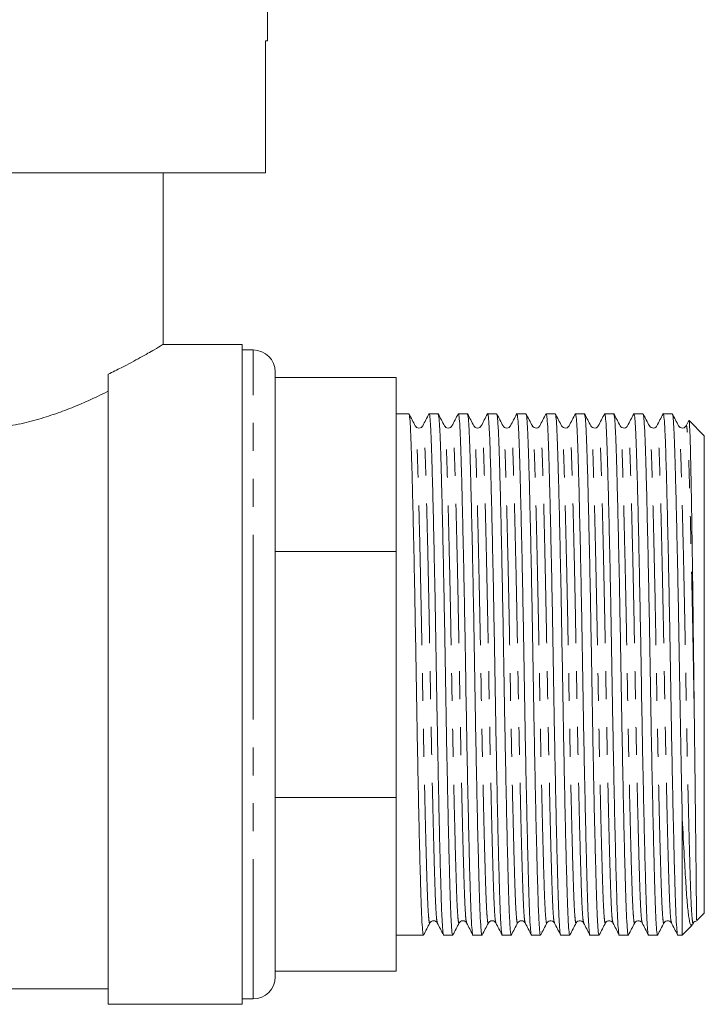
# Model space of a CAD drawing. Units: millimetres. Extents: x 156 to 251, y 76 to 268.
# Drawn here: x 213 to 245, y 176 to 221 of the extents above; entities that cross this region are included whole.
import ezdxf

# ---------------------------------------------------------------- set-up
doc = ezdxf.new("R2010")
doc.units = ezdxf.units.MM
doc.linetypes.add('PHANTOM', pattern=[12.7, 6.35, -1.27, 1.27, -1.27, 1.27, -1.27])

msp = doc.modelspace()

# ---------------------------------------------------------------- linework, layer by layer
at = {"color": 7, "linetype": 'Continuous', "lineweight": 15}
for p, q in [((224.659, 219.637), (224.659, 228.637)), ((224.566, 213.637), (224.566, 219.637)), ((224.566, 219.637), (224.659, 219.637)), ((212.509, 213.637), (224.566, 213.637)), ((219.909, 205.824), (219.909, 213.637)), ((223.509, 205.837), (219.887, 205.837)), ((223.509, 175.837), (223.509, 205.837)), ((224.009, 205.587), (223.509, 205.587)), ((225.009, 204.337), (225.009, 204.587)), ((217.409, 175.837), (217.409, 204.484)), ((225.009, 204.337), (225.009, 202.228)), ((230.509, 204.337), (225.009, 204.337)), ((230.509, 204.337), (230.509, 196.429)), ((231.082, 202.687), (230.509, 202.687)), ((232.412, 202.687), (232.002, 202.687)), ((233.742, 202.687), (233.332, 202.687)), ((235.072, 202.687), (234.662, 202.687)), ((236.402, 202.687), (235.992, 202.687)), ((237.732, 202.687), (237.322, 202.687)), ((239.062, 202.687), (238.652, 202.687)), ((240.392, 202.687), (239.982, 202.687)), ((241.722, 202.687), (241.312, 202.687)), ((243.052, 202.687), (242.642, 202.687)), ((243.796, 202.357), (243.681, 202.137)), ((244.509, 201.687), (243.815, 202.381)), ((225.009, 198.537), (225.009, 202.228)), ((231.374, 202.107), (231.372, 202.114)), ((232.704, 202.107), (232.702, 202.114)), ((233.042, 202.114), (233.04, 202.108)), ((234.034, 202.107), (234.032, 202.114)), ((235.364, 202.107), (235.362, 202.114)), ((236.694, 202.107), (236.692, 202.113)), ((237.032, 202.114), (237.03, 202.107)), ((238.024, 202.107), (238.022, 202.113)), ((239.354, 202.107), (239.352, 202.113)), ((240.684, 202.107), (240.682, 202.113)), ((241.022, 202.114), (241.02, 202.107)), ((242.014, 202.107), (242.012, 202.113)), ((243.344, 202.107), (243.342, 202.114)), ((244.509, 190.837), (244.509, 201.687)), ((225.009, 198.537), (225.009, 196.429)), ((225.009, 196.429), (225.009, 193.447)), ((230.509, 196.429), (225.009, 196.429)), ((230.509, 196.429), (230.509, 185.245)), ((225.009, 188.227), (225.009, 193.447)), ((244.509, 179.987), (244.509, 190.837)), ((225.009, 188.227), (225.009, 185.245)), ((225.009, 185.245), (225.009, 183.137)), ((230.509, 185.245), (225.009, 185.245)), ((230.509, 185.245), (230.509, 177.337)), ((243.509, 178.987), (243.509, 184.277)), ((225.009, 179.445), (225.009, 183.137)), ((244.177, 179.654), (244.509, 179.987)), ((235.037, 179.56), (235.035, 179.566)), ((239.027, 179.559), (239.025, 179.567)), ((243.017, 179.559), (243.015, 179.566)), ((243.972, 179.471), (244.012, 179.547)), ((244.012, 179.567), (244.007, 179.553)), ((225.009, 179.445), (225.009, 177.337)), ((243.509, 178.987), (243.962, 179.439)), ((230.509, 178.987), (231.747, 178.987)), ((232.667, 178.987), (233.077, 178.987)), ((233.997, 178.987), (234.407, 178.987)), ((235.327, 178.987), (235.737, 178.987)), ((236.657, 178.987), (237.067, 178.987)), ((237.987, 178.987), (238.397, 178.987)), ((239.317, 178.987), (239.727, 178.987)), ((240.647, 178.987), (241.057, 178.987)), ((241.977, 178.987), (242.387, 178.987)), ((243.307, 178.987), (243.509, 178.987)), ((225.009, 177.087), (225.009, 177.337)), ((230.509, 177.337), (225.009, 177.337)), ((203.709, 176.537), (217.409, 176.537)), ((223.509, 176.087), (224.009, 176.087)), ((217.409, 175.837), (223.509, 175.837))]:
    msp.add_line(p, q, dxfattribs=at)
at = {"color": 8, "linetype": 'PHANTOM', "lineweight": 0}
for p, q in [((224.009, 190.837), (224.009, 205.587)), ((224.009, 176.087), (224.009, 190.837))]:
    msp.add_line(p, q, dxfattribs=at)
at = {"color": 7, "linetype": 'Continuous', "lineweight": 15}
for centre, start, end in [((224.009, 204.587), 0, 90), ((224.009, 177.087), 270, 0)]:
    msp.add_arc(centre, 1, start, end, dxfattribs=at)
for points, knots in [([(217.409, 204.484), (217.614, 204.584), (218.169, 204.854), (218.919, 205.261), (219.524, 205.607), (219.864, 205.81), (219.88, 205.819), (219.887, 205.824)], [0, 0, 0, 0, 0.13725, 0.37182, 0.614607, 0.826305, 1, 1, 1, 1]), ([(203.709, 204.078), (203.901, 203.974), (204.106, 203.865), (204.54, 203.644), (204.77, 203.531), (205.494, 203.191), (206.013, 202.969), (207.135, 202.561), (207.745, 202.375), (208.692, 202.164), (209.014, 202.105), (209.673, 202.013), (210.011, 201.981), (210.689, 201.946), (211.032, 201.945), (211.703, 201.973), (212.034, 202.002), (212.688, 202.086), (213.011, 202.142), (213.648, 202.278), (213.961, 202.357), (214.563, 202.531), (214.855, 202.626), (215.42, 202.827), (215.695, 202.934), (216.49, 203.262), (216.971, 203.49), (217.409, 203.711)], [0, 0, 0, 0, 0.0625, 0.0625, 0.125, 0.125, 0.25, 0.25, 0.375, 0.375, 0.4375, 0.4375, 0.5, 0.5, 0.5625, 0.5625, 0.625, 0.625, 0.6875, 0.6875, 0.75, 0.75, 0.8125, 0.8125, 0.875, 0.875, 1, 1, 1, 1]), ([(231.374, 202.135), (231.327, 202.225), (231.232, 202.406), (231.138, 202.587), (231.091, 202.677)], [0, 0, 0, 0, 0.499991, 1, 1, 1, 1]), ([(231.754, 179.017), (231.752, 179.005), (231.738, 178.935), (231.712, 179.103), (231.678, 179.526), (231.646, 180.24), (231.617, 181.193), (231.584, 182.388), (231.549, 183.816), (231.514, 185.437), (231.479, 187.188), (231.445, 189), (231.415, 190.828), (231.384, 192.656), (231.351, 194.469), (231.316, 196.221), (231.28, 197.843), (231.246, 199.274), (231.213, 200.47), (231.183, 201.428), (231.152, 202.132), (231.12, 202.568), (231.1, 202.624), (231.091, 202.649)], [0, 0, 0, 0, 0.00989, 0.061093, 0.111647, 0.160949, 0.209339, 0.25912, 0.309961, 0.361237, 0.412294, 0.462494, 0.51126, 0.560026, 0.610225, 0.661283, 0.712559, 0.763399, 0.813181, 0.86157, 0.910873, 0.961426, 1, 1, 1, 1]), ([(231.995, 202.681), (231.948, 202.591), (231.853, 202.41), (231.759, 202.229), (231.712, 202.138)], [0, 0, 0, 0, 0.500009, 1, 1, 1, 1]), ([(231.995, 202.658), (231.997, 202.669), (232.011, 202.738), (232.037, 202.57), (232.071, 202.148), (232.103, 201.434), (232.132, 200.481), (232.165, 199.286), (232.199, 197.857), (232.235, 196.237), (232.27, 194.486), (232.304, 192.674), (232.334, 190.846), (232.364, 189.017), (232.398, 187.204), (232.433, 185.452), (232.469, 183.831), (232.503, 182.4), (232.536, 181.203), (232.565, 180.249), (232.597, 179.53), (232.631, 179.113), (232.655, 178.937), (232.667, 178.987), (232.667, 178.988)], [0, 0, 0, 0, 0.009611, 0.060171, 0.110091, 0.158775, 0.206557, 0.255714, 0.305916, 0.356549, 0.406966, 0.456536, 0.50469, 0.552844, 0.602414, 0.652831, 0.703464, 0.753666, 0.802823, 0.850606, 0.89929, 0.949209, 0.999769, 1, 1, 1, 1]), ([(232.704, 202.135), (232.657, 202.225), (232.562, 202.406), (232.468, 202.587), (232.421, 202.677)], [0, 0, 0, 0, 0.499991, 1, 1, 1, 1]), ([(233.084, 179.017), (233.082, 179.005), (233.068, 178.935), (233.042, 179.103), (233.008, 179.526), (232.976, 180.24), (232.947, 181.193), (232.914, 182.388), (232.879, 183.816), (232.844, 185.437), (232.809, 187.188), (232.775, 189), (232.745, 190.828), (232.714, 192.656), (232.681, 194.469), (232.646, 196.221), (232.61, 197.843), (232.576, 199.274), (232.543, 200.47), (232.513, 201.428), (232.482, 202.132), (232.45, 202.568), (232.43, 202.624), (232.421, 202.649)], [0, 0, 0, 0, 0.009892, 0.061095, 0.111648, 0.160951, 0.20934, 0.259121, 0.309961, 0.361238, 0.412295, 0.462494, 0.51126, 0.560026, 0.610225, 0.661283, 0.712559, 0.763399, 0.81318, 0.86157, 0.910872, 0.961425, 1, 1, 1, 1]), ([(233.323, 202.678), (233.276, 202.587), (233.182, 202.406), (233.087, 202.226), (233.04, 202.135)], [0, 0, 0, 0, 0.500009, 1, 1, 1, 1]), ([(233.323, 202.65), (233.326, 202.664), (233.34, 202.739), (233.367, 202.572), (233.401, 202.147), (233.433, 201.434), (233.462, 200.481), (233.495, 199.286), (233.529, 197.857), (233.565, 196.237), (233.6, 194.486), (233.634, 192.674), (233.664, 190.846), (233.694, 189.017), (233.728, 187.204), (233.763, 185.452), (233.799, 183.831), (233.833, 182.4), (233.866, 181.203), (233.895, 180.249), (233.927, 179.53), (233.961, 179.113), (233.985, 178.937), (233.997, 178.987), (233.997, 178.988)], [0, 0, 0, 0, 0.012109, 0.062543, 0.112336, 0.160897, 0.208559, 0.257592, 0.307667, 0.358173, 0.408462, 0.457907, 0.50594, 0.553972, 0.603417, 0.653707, 0.704212, 0.754288, 0.803321, 0.850983, 0.899544, 0.949337, 0.99977, 1, 1, 1, 1]), ([(234.034, 202.135), (233.987, 202.225), (233.892, 202.406), (233.798, 202.587), (233.751, 202.677)], [0, 0, 0, 0, 0.49999, 1, 1, 1, 1]), ([(234.414, 179.017), (234.412, 179.005), (234.398, 178.935), (234.372, 179.103), (234.338, 179.526), (234.306, 180.24), (234.277, 181.193), (234.244, 182.388), (234.209, 183.816), (234.174, 185.437), (234.139, 187.188), (234.105, 189), (234.075, 190.828), (234.044, 192.656), (234.011, 194.469), (233.976, 196.221), (233.94, 197.843), (233.906, 199.274), (233.873, 200.47), (233.843, 201.428), (233.812, 202.132), (233.78, 202.568), (233.76, 202.624), (233.751, 202.649)], [0, 0, 0, 0, 0.009894, 0.061097, 0.11165, 0.160952, 0.209341, 0.259123, 0.309962, 0.361238, 0.412295, 0.462495, 0.51126, 0.560026, 0.610225, 0.661282, 0.712558, 0.763398, 0.813179, 0.861569, 0.910871, 0.961424, 1, 1, 1, 1]), ([(234.654, 202.679), (234.606, 202.589), (234.512, 202.408), (234.418, 202.227), (234.371, 202.136)], [0, 0, 0, 0, 0.50001, 1, 1, 1, 1]), ([(234.654, 202.653), (234.656, 202.666), (234.671, 202.738), (234.697, 202.571), (234.731, 202.147), (234.763, 201.434), (234.792, 200.481), (234.825, 199.286), (234.859, 197.857), (234.895, 196.237), (234.93, 194.486), (234.964, 192.674), (234.994, 190.846), (235.024, 189.017), (235.058, 187.204), (235.093, 185.452), (235.129, 183.831), (235.163, 182.4), (235.196, 181.203), (235.225, 180.249), (235.257, 179.53), (235.291, 179.113), (235.315, 178.937), (235.327, 178.987), (235.327, 178.988)], [0, 0, 0, 0, 0.0112283, 0.0617064, 0.1115441, 0.1601485, 0.207853, 0.2569297, 0.30705, 0.3576003, 0.4079347, 0.4574235, 0.5054991, 0.5535746, 0.6030634, 0.6533978, 0.7039481, 0.7540684, 0.8031451, 0.8508497, 0.899454, 0.9492917, 0.9997698, 1, 1, 1, 1]), ([(235.364, 202.135), (235.317, 202.225), (235.222, 202.406), (235.128, 202.587), (235.081, 202.677)], [0, 0, 0, 0, 0.49999, 1, 1, 1, 1]), ([(235.744, 179.017), (235.742, 179.005), (235.728, 178.935), (235.702, 179.103), (235.668, 179.526), (235.636, 180.24), (235.607, 181.193), (235.574, 182.388), (235.539, 183.816), (235.504, 185.437), (235.469, 187.188), (235.435, 189), (235.405, 190.828), (235.374, 192.656), (235.341, 194.469), (235.306, 196.221), (235.27, 197.843), (235.236, 199.274), (235.203, 200.47), (235.173, 201.428), (235.142, 202.132), (235.11, 202.568), (235.09, 202.624), (235.081, 202.649)], [0, 0, 0, 0, 0.009896, 0.061098, 0.111651, 0.160953, 0.209343, 0.259124, 0.309963, 0.361239, 0.412296, 0.462495, 0.511261, 0.560026, 0.610225, 0.661282, 0.712558, 0.763398, 0.813179, 0.861568, 0.91087, 0.961423, 1, 1, 1, 1]), ([(235.985, 202.681), (235.938, 202.591), (235.843, 202.41), (235.749, 202.229), (235.702, 202.138)], [0, 0, 0, 0, 0.500009, 1, 1, 1, 1]), ([(235.985, 202.657), (235.987, 202.669), (236.001, 202.738), (236.027, 202.57), (236.061, 202.148), (236.093, 201.434), (236.122, 200.481), (236.155, 199.286), (236.189, 197.857), (236.225, 196.237), (236.26, 194.486), (236.294, 192.674), (236.324, 190.846), (236.354, 189.017), (236.388, 187.204), (236.423, 185.452), (236.459, 183.831), (236.493, 182.4), (236.526, 181.203), (236.555, 180.249), (236.587, 179.53), (236.621, 179.113), (236.645, 178.937), (236.657, 178.987), (236.657, 178.988)], [0, 0, 0, 0, 0.009704, 0.06026, 0.110175, 0.158854, 0.206632, 0.255785, 0.305982, 0.35661, 0.407022, 0.456587, 0.504737, 0.552887, 0.602452, 0.652864, 0.703492, 0.753689, 0.802842, 0.85062, 0.899299, 0.949214, 0.999769, 1, 1, 1, 1]), ([(236.694, 202.135), (236.647, 202.225), (236.552, 202.406), (236.458, 202.587), (236.411, 202.677)], [0, 0, 0, 0, 0.49999, 1, 1, 1, 1]), ([(237.074, 179.017), (237.072, 179.005), (237.058, 178.935), (237.032, 179.103), (236.998, 179.526), (236.966, 180.24), (236.937, 181.193), (236.904, 182.388), (236.869, 183.816), (236.834, 185.437), (236.799, 187.188), (236.765, 189), (236.735, 190.828), (236.704, 192.656), (236.671, 194.469), (236.636, 196.221), (236.6, 197.843), (236.566, 199.274), (236.533, 200.47), (236.503, 201.428), (236.472, 202.132), (236.44, 202.568), (236.42, 202.624), (236.411, 202.649)], [0, 0, 0, 0, 0.009898, 0.0611, 0.111653, 0.160955, 0.209344, 0.259125, 0.309964, 0.36124, 0.412297, 0.462496, 0.511261, 0.560026, 0.610225, 0.661282, 0.712558, 0.763397, 0.813178, 0.861567, 0.910869, 0.961422, 1, 1, 1, 1]), ([(237.313, 202.677), (237.266, 202.587), (237.171, 202.406), (237.077, 202.225), (237.03, 202.135)], [0, 0, 0, 0, 0.5000087, 1, 1, 1, 1]), ([(237.322, 202.686), (237.333, 202.657), (237.357, 202.6), (237.391, 202.14), (237.423, 201.436), (237.452, 200.48), (237.485, 199.286), (237.519, 197.857), (237.555, 196.237), (237.59, 194.486), (237.624, 192.674), (237.654, 190.846), (237.684, 189.017), (237.718, 187.204), (237.753, 185.452), (237.789, 183.831), (237.823, 182.4), (237.856, 181.203), (237.885, 180.249), (237.917, 179.53), (237.951, 179.113), (237.975, 178.937), (237.987, 178.987), (237.987, 178.988)], [0, 0, 0, 0, 0.05083, 0.101246, 0.150413, 0.198671, 0.248317, 0.299018, 0.350154, 0.401072, 0.451134, 0.499767, 0.5484, 0.598462, 0.64938, 0.700517, 0.751218, 0.800863, 0.849121, 0.898289, 0.948704, 0.999767, 1, 1, 1, 1]), ([(238.024, 202.135), (237.977, 202.225), (237.882, 202.406), (237.788, 202.587), (237.741, 202.677)], [0, 0, 0, 0, 0.49999, 1, 1, 1, 1]), ([(238.404, 179.017), (238.402, 179.005), (238.388, 178.935), (238.362, 179.103), (238.328, 179.526), (238.296, 180.24), (238.267, 181.193), (238.234, 182.388), (238.199, 183.816), (238.164, 185.437), (238.129, 187.188), (238.095, 189), (238.065, 190.828), (238.034, 192.656), (238.001, 194.469), (237.966, 196.221), (237.93, 197.843), (237.896, 199.274), (237.863, 200.47), (237.833, 201.428), (237.802, 202.132), (237.77, 202.568), (237.75, 202.624), (237.741, 202.649)], [0, 0, 0, 0, 0.0099, 0.061102, 0.111655, 0.160956, 0.209345, 0.259126, 0.309965, 0.361241, 0.412297, 0.462496, 0.511261, 0.560027, 0.610225, 0.661282, 0.712557, 0.763397, 0.813178, 0.861566, 0.910868, 0.961421, 1, 1, 1, 1]), ([(238.644, 202.68), (238.597, 202.589), (238.503, 202.408), (238.408, 202.228), (238.361, 202.137)], [0, 0, 0, 0, 0.500012, 1, 1, 1, 1]), ([(238.644, 202.655), (238.647, 202.667), (238.661, 202.738), (238.687, 202.571), (238.721, 202.147), (238.753, 201.434), (238.782, 200.481), (238.815, 199.286), (238.849, 197.857), (238.885, 196.237), (238.92, 194.486), (238.954, 192.674), (238.984, 190.846), (239.014, 189.017), (239.048, 187.204), (239.083, 185.452), (239.119, 183.831), (239.153, 182.4), (239.186, 181.203), (239.215, 180.249), (239.247, 179.53), (239.281, 179.113), (239.305, 178.937), (239.317, 178.987), (239.317, 178.988)], [0, 0, 0, 0, 0.010636, 0.061144, 0.111012, 0.159645, 0.207378, 0.256484, 0.306635, 0.357215, 0.40758, 0.457098, 0.505203, 0.553307, 0.602826, 0.65319, 0.703771, 0.753921, 0.803027, 0.85076, 0.899394, 0.949261, 0.99977, 1, 1, 1, 1]), ([(239.354, 202.135), (239.307, 202.225), (239.212, 202.406), (239.118, 202.587), (239.071, 202.677)], [0, 0, 0, 0, 0.499993, 1, 1, 1, 1]), ([(239.734, 179.017), (239.732, 179.005), (239.718, 178.935), (239.692, 179.103), (239.658, 179.526), (239.626, 180.24), (239.597, 181.193), (239.564, 182.388), (239.529, 183.816), (239.494, 185.437), (239.459, 187.188), (239.425, 189), (239.395, 190.828), (239.364, 192.656), (239.331, 194.469), (239.296, 196.221), (239.26, 197.843), (239.226, 199.274), (239.193, 200.47), (239.163, 201.428), (239.132, 202.132), (239.1, 202.568), (239.08, 202.624), (239.071, 202.649)], [0, 0, 0, 0, 0.009901, 0.061104, 0.111656, 0.160958, 0.209346, 0.259127, 0.309966, 0.361242, 0.412298, 0.462497, 0.511262, 0.560027, 0.610225, 0.661282, 0.712557, 0.763396, 0.813177, 0.861566, 0.910867, 0.96142, 1, 1, 1, 1]), ([(239.974, 202.68), (239.927, 202.59), (239.833, 202.409), (239.739, 202.228), (239.692, 202.138)], [0, 0, 0, 0, 0.500006, 1, 1, 1, 1]), ([(239.974, 202.656), (239.977, 202.668), (239.991, 202.738), (240.017, 202.571), (240.051, 202.147), (240.083, 201.434), (240.112, 200.481), (240.145, 199.286), (240.179, 197.857), (240.215, 196.237), (240.25, 194.486), (240.284, 192.674), (240.314, 190.846), (240.344, 189.017), (240.378, 187.204), (240.413, 185.452), (240.449, 183.831), (240.483, 182.4), (240.516, 181.203), (240.545, 180.249), (240.577, 179.53), (240.611, 179.113), (240.635, 178.937), (240.647, 178.987), (240.647, 178.988)], [0, 0, 0, 0, 0.010129, 0.060663, 0.110556, 0.159215, 0.206972, 0.256104, 0.30628, 0.356886, 0.407276, 0.45682, 0.504949, 0.553078, 0.602622, 0.653013, 0.703619, 0.753795, 0.802926, 0.850684, 0.899342, 0.949235, 0.99977, 1, 1, 1, 1]), ([(240.684, 202.135), (240.637, 202.225), (240.542, 202.406), (240.448, 202.587), (240.401, 202.677)], [0, 0, 0, 0, 0.499987, 1, 1, 1, 1]), ([(241.064, 179.017), (241.062, 179.005), (241.048, 178.935), (241.022, 179.103), (240.988, 179.526), (240.956, 180.24), (240.927, 181.193), (240.894, 182.388), (240.859, 183.816), (240.824, 185.437), (240.789, 187.188), (240.755, 189), (240.725, 190.828), (240.694, 192.656), (240.661, 194.469), (240.626, 196.221), (240.59, 197.843), (240.556, 199.274), (240.523, 200.47), (240.493, 201.428), (240.462, 202.132), (240.43, 202.568), (240.41, 202.624), (240.401, 202.649)], [0, 0, 0, 0, 0.009903, 0.061105, 0.111658, 0.160959, 0.209348, 0.259128, 0.309967, 0.361242, 0.412298, 0.462497, 0.511262, 0.560027, 0.610225, 0.661282, 0.712557, 0.763396, 0.813176, 0.861565, 0.910866, 0.961418, 1, 1, 1, 1]), ([(241.303, 202.677), (241.256, 202.587), (241.161, 202.406), (241.067, 202.225), (241.02, 202.135)], [0, 0, 0, 0, 0.500011, 1, 1, 1, 1]), ([(241.312, 202.686), (241.323, 202.657), (241.347, 202.6), (241.381, 202.14), (241.413, 201.436), (241.442, 200.48), (241.475, 199.286), (241.509, 197.857), (241.545, 196.237), (241.58, 194.486), (241.614, 192.674), (241.644, 190.846), (241.674, 189.017), (241.708, 187.204), (241.743, 185.452), (241.779, 183.831), (241.813, 182.4), (241.846, 181.203), (241.875, 180.249), (241.907, 179.53), (241.941, 179.113), (241.965, 178.937), (241.977, 178.987), (241.977, 178.988)], [0, 0, 0, 0, 0.05083, 0.101246, 0.150413, 0.198671, 0.248317, 0.299018, 0.350154, 0.401072, 0.451134, 0.499767, 0.5484, 0.598462, 0.64938, 0.700517, 0.751218, 0.800863, 0.849121, 0.898289, 0.948704, 0.999767, 1, 1, 1, 1]), ([(242.014, 202.135), (241.967, 202.225), (241.872, 202.406), (241.778, 202.587), (241.731, 202.677)], [0, 0, 0, 0, 0.499993, 1, 1, 1, 1]), ([(242.394, 179.017), (242.392, 179.005), (242.378, 178.935), (242.352, 179.103), (242.318, 179.526), (242.286, 180.24), (242.257, 181.193), (242.224, 182.388), (242.189, 183.816), (242.154, 185.437), (242.119, 187.188), (242.085, 189), (242.055, 190.828), (242.024, 192.656), (241.991, 194.469), (241.956, 196.221), (241.92, 197.843), (241.886, 199.274), (241.853, 200.47), (241.823, 201.428), (241.792, 202.132), (241.76, 202.568), (241.74, 202.624), (241.731, 202.649)], [0, 0, 0, 0, 0.009905, 0.061107, 0.111659, 0.16096, 0.209349, 0.259129, 0.309968, 0.361243, 0.412299, 0.462497, 0.511262, 0.560027, 0.610225, 0.661281, 0.712556, 0.763395, 0.813176, 0.861564, 0.910865, 0.961417, 1, 1, 1, 1]), ([(242.634, 202.681), (242.587, 202.59), (242.493, 202.409), (242.399, 202.228), (242.352, 202.138)], [0, 0, 0, 0, 0.50001, 1, 1, 1, 1]), ([(242.634, 202.656), (242.637, 202.668), (242.651, 202.738), (242.677, 202.571), (242.711, 202.147), (242.743, 201.434), (242.772, 200.481), (242.805, 199.286), (242.839, 197.857), (242.875, 196.237), (242.91, 194.486), (242.944, 192.674), (242.974, 190.846), (243.004, 189.017), (243.038, 187.204), (243.073, 185.452), (243.109, 183.831), (243.143, 182.4), (243.176, 181.203), (243.205, 180.249), (243.237, 179.53), (243.271, 179.113), (243.295, 178.937), (243.307, 178.987), (243.307, 178.988)], [0, 0, 0, 0, 0.010098, 0.060633, 0.110528, 0.159188, 0.206947, 0.25608, 0.306258, 0.356866, 0.407258, 0.456803, 0.504934, 0.553064, 0.60261, 0.653001, 0.70361, 0.753787, 0.80292, 0.850679, 0.899339, 0.949234, 0.99977, 1, 1, 1, 1]), ([(243.344, 202.135), (243.297, 202.225), (243.202, 202.406), (243.108, 202.587), (243.061, 202.677)], [0, 0, 0, 0, 0.499988, 1, 1, 1, 1]), ([(243.509, 184.277), (243.498, 184.782), (243.476, 185.791), (243.444, 187.443), (243.413, 189.13), (243.384, 190.871), (243.354, 192.656), (243.321, 194.469), (243.286, 196.221), (243.25, 197.843), (243.216, 199.274), (243.183, 200.47), (243.153, 201.428), (243.122, 202.132), (243.09, 202.568), (243.07, 202.624), (243.061, 202.649)], [0, 0, 0, 0, 0.070614, 0.140772, 0.209722, 0.276786, 0.348946, 0.423227, 0.498777, 0.574652, 0.649881, 0.723544, 0.795147, 0.8681, 0.942905, 1, 1, 1, 1]), ([(244.052, 189.148), (244.047, 189.529), (244.038, 190.294), (244.022, 191.7), (244.002, 193.363), (243.978, 195.201), (243.954, 196.935), (243.929, 198.485), (243.906, 199.834), (243.884, 200.919), (243.862, 201.739), (243.838, 202.226), (243.82, 202.43), (243.81, 202.363), (243.808, 202.35)], [0, 0, 0, 0, 0.057399, 0.115409, 0.209799, 0.306927, 0.401318, 0.498446, 0.592837, 0.689965, 0.784412, 0.88153, 0.977127, 1, 1, 1, 1]), ([(231.711, 202.136), (231.694, 202.112), (231.659, 202.062), (231.542, 202.024), (231.425, 202.062), (231.39, 202.112), (231.373, 202.136)], [0, 0, 0, 0, 0.246405, 0.5, 0.753596, 1, 1, 1, 1]), ([(233.041, 202.136), (233.024, 202.112), (232.989, 202.062), (232.872, 202.024), (232.755, 202.062), (232.72, 202.112), (232.703, 202.136)], [0, 0, 0, 0, 0.246404, 0.500001, 0.753596, 1, 1, 1, 1]), ([(234.371, 202.136), (234.354, 202.112), (234.319, 202.062), (234.202, 202.024), (234.085, 202.062), (234.05, 202.112), (234.033, 202.136)], [0, 0, 0, 0, 0.246401, 0.5, 0.753599, 1, 1, 1, 1]), ([(235.701, 202.136), (235.684, 202.112), (235.649, 202.062), (235.532, 202.024), (235.415, 202.062), (235.38, 202.112), (235.363, 202.136)], [0, 0, 0, 0, 0.246396, 0.5, 0.753603, 1, 1, 1, 1]), ([(237.031, 202.136), (237.018, 202.117), (236.991, 202.075), (236.891, 202.026), (236.759, 202.048), (236.715, 202.107), (236.693, 202.136)], [0, 0, 0, 0, 0.213305, 0.454425, 0.720195, 1, 1, 1, 1]), ([(238.361, 202.137), (238.348, 202.117), (238.321, 202.075), (238.221, 202.026), (238.089, 202.048), (238.045, 202.107), (238.023, 202.136)], [0, 0, 0, 0, 0.213271, 0.454384, 0.720168, 1, 1, 1, 1]), ([(239.691, 202.137), (239.678, 202.117), (239.651, 202.075), (239.551, 202.026), (239.419, 202.048), (239.375, 202.107), (239.353, 202.136)], [0, 0, 0, 0, 0.213285, 0.454404, 0.720188, 1, 1, 1, 1]), ([(241.021, 202.137), (241.008, 202.117), (240.981, 202.075), (240.881, 202.026), (240.749, 202.048), (240.705, 202.107), (240.683, 202.136)], [0, 0, 0, 0, 0.2133461, 0.454489, 0.7202538, 1, 1, 1, 1]), ([(242.351, 202.137), (242.338, 202.117), (242.311, 202.075), (242.212, 202.026), (242.079, 202.048), (242.035, 202.107), (242.013, 202.136)], [0, 0, 0, 0, 0.2134523, 0.4546295, 0.7203605, 1, 1, 1, 1]), ([(243.681, 202.137), (243.667, 202.116), (243.638, 202.073), (243.535, 202.026), (243.406, 202.051), (243.364, 202.108), (243.343, 202.137)], [0, 0, 0, 0, 0.220788, 0.464744, 0.727821, 1, 1, 1, 1]), ([(244.157, 179.674), (244.158, 179.67), (244.16, 179.663), (244.158, 179.877), (244.154, 180.209), (244.147, 180.815), (244.139, 181.597), (244.128, 182.595), (244.116, 183.729), (244.104, 184.741), (244.089, 186.062), (244.073, 187.428), (244.059, 188.57), (244.052, 189.148)], [0, 0, 0, 0, 0.073867, 0.133684, 0.251699, 0.310554, 0.428248, 0.54594, 0.604633, 0.722324, 0.781017, 0.889204, 1, 1, 1, 1]), ([(243.509, 184.277), (243.539, 183.677), (243.595, 182.564), (243.674, 181.27), (243.741, 180.308), (243.816, 179.681), (243.884, 179.387), (243.927, 179.439), (243.943, 179.458)], [0, 0, 0, 0, 0.201777, 0.374175, 0.551604, 0.722545, 0.898782, 1, 1, 1, 1]), ([(231.754, 178.993), (231.801, 179.083), (231.895, 179.264), (231.99, 179.445), (232.037, 179.535)], [0, 0, 0, 0, 0.500008, 1, 1, 1, 1]), ([(232.038, 179.537), (232.055, 179.562), (232.09, 179.612), (232.207, 179.649), (232.324, 179.612), (232.359, 179.562), (232.376, 179.537)], [0, 0, 0, 0, 0.2464037, 0.5000005, 0.7535956, 1, 1, 1, 1]), ([(232.376, 179.538), (232.423, 179.447), (232.517, 179.266), (232.611, 179.086), (232.658, 178.995)], [0, 0, 0, 0, 0.499989, 1, 1, 1, 1]), ([(233.084, 178.993), (233.131, 179.083), (233.225, 179.264), (233.32, 179.445), (233.367, 179.535)], [0, 0, 0, 0, 0.500011, 1, 1, 1, 1]), ([(233.368, 179.537), (233.385, 179.562), (233.42, 179.612), (233.537, 179.649), (233.654, 179.612), (233.689, 179.562), (233.706, 179.537)], [0, 0, 0, 0, 0.246401, 0.499999, 0.753598, 1, 1, 1, 1]), ([(233.707, 179.535), (233.754, 179.445), (233.848, 179.264), (233.943, 179.083), (233.99, 178.993)], [0, 0, 0, 0, 0.4999916, 1, 1, 1, 1]), ([(234.414, 178.993), (234.461, 179.083), (234.555, 179.264), (234.65, 179.445), (234.697, 179.535)], [0, 0, 0, 0, 0.500009, 1, 1, 1, 1]), ([(234.698, 179.537), (234.715, 179.562), (234.75, 179.612), (234.867, 179.649), (234.984, 179.612), (235.019, 179.562), (235.036, 179.537)], [0, 0, 0, 0, 0.246399, 0.5, 0.7536, 1, 1, 1, 1]), ([(235.035, 179.539), (235.082, 179.448), (235.176, 179.268), (235.271, 179.087), (235.318, 178.996)], [0, 0, 0, 0, 0.499992, 1, 1, 1, 1]), ([(235.744, 178.993), (235.791, 179.083), (235.885, 179.264), (235.98, 179.445), (236.027, 179.535)], [0, 0, 0, 0, 0.500011, 1, 1, 1, 1]), ([(236.028, 179.537), (236.045, 179.562), (236.08, 179.612), (236.197, 179.649), (236.314, 179.612), (236.349, 179.562), (236.366, 179.537)], [0, 0, 0, 0, 0.246395, 0.500001, 0.753606, 1, 1, 1, 1]), ([(236.366, 179.537), (236.413, 179.447), (236.507, 179.266), (236.602, 179.085), (236.649, 178.994)], [0, 0, 0, 0, 0.4999893, 1, 1, 1, 1]), ([(237.074, 178.993), (237.121, 179.083), (237.215, 179.264), (237.31, 179.445), (237.357, 179.535)], [0, 0, 0, 0, 0.500009, 1, 1, 1, 1]), ([(237.358, 179.537), (237.38, 179.567), (237.424, 179.625), (237.556, 179.647), (237.656, 179.598), (237.683, 179.557), (237.696, 179.537)], [0, 0, 0, 0, 0.279825, 0.545604, 0.786718, 1, 1, 1, 1]), ([(237.697, 179.536), (237.744, 179.445), (237.838, 179.264), (237.932, 179.083), (237.98, 178.993)], [0, 0, 0, 0, 0.499989, 1, 1, 1, 1]), ([(238.404, 178.993), (238.451, 179.083), (238.545, 179.264), (238.64, 179.445), (238.687, 179.535)], [0, 0, 0, 0, 0.50001, 1, 1, 1, 1]), ([(238.688, 179.537), (238.71, 179.567), (238.754, 179.625), (238.886, 179.647), (238.986, 179.598), (239.013, 179.557), (239.026, 179.537)], [0, 0, 0, 0, 0.279827, 0.545614, 0.786728, 1, 1, 1, 1]), ([(239.025, 179.539), (239.072, 179.449), (239.166, 179.268), (239.261, 179.087), (239.308, 178.996)], [0, 0, 0, 0, 0.499988, 1, 1, 1, 1]), ([(239.734, 178.993), (239.781, 179.083), (239.875, 179.264), (239.97, 179.445), (240.017, 179.535)], [0, 0, 0, 0, 0.50001, 1, 1, 1, 1]), ([(240.018, 179.537), (240.04, 179.567), (240.084, 179.625), (240.216, 179.647), (240.316, 179.598), (240.343, 179.557), (240.356, 179.537)], [0, 0, 0, 0, 0.279784, 0.545563, 0.78669, 1, 1, 1, 1]), ([(240.356, 179.536), (240.404, 179.446), (240.498, 179.265), (240.592, 179.084), (240.639, 178.993)], [0, 0, 0, 0, 0.499989, 1, 1, 1, 1]), ([(241.064, 178.993), (241.111, 179.083), (241.205, 179.264), (241.3, 179.445), (241.347, 179.535)], [0, 0, 0, 0, 0.500013, 1, 1, 1, 1]), ([(241.348, 179.537), (241.37, 179.567), (241.414, 179.625), (241.546, 179.647), (241.646, 179.598), (241.673, 179.557), (241.686, 179.537)], [0, 0, 0, 0, 0.279699, 0.545448, 0.786606, 1, 1, 1, 1]), ([(241.686, 179.536), (241.734, 179.446), (241.828, 179.265), (241.922, 179.084), (241.969, 178.994)], [0, 0, 0, 0, 0.499992, 1, 1, 1, 1]), ([(242.394, 178.993), (242.441, 179.083), (242.535, 179.264), (242.63, 179.445), (242.677, 179.535)], [0, 0, 0, 0, 0.500008, 1, 1, 1, 1]), ([(242.678, 179.537), (242.7, 179.567), (242.744, 179.625), (242.877, 179.647), (242.976, 179.598), (243.003, 179.557), (243.016, 179.537)], [0, 0, 0, 0, 0.27957, 0.545282, 0.786481, 1, 1, 1, 1]), ([(243.015, 179.539), (243.062, 179.448), (243.156, 179.268), (243.251, 179.087), (243.298, 178.996)], [0, 0, 0, 0, 0.499992, 1, 1, 1, 1]), ([(244.008, 179.537), (244.026, 179.565), (244.06, 179.615), (244.133, 179.627), (244.166, 179.632)], [0, 0, 0, 0, 0.5430042, 1, 1, 1, 1])]:
    msp.add_open_spline(points, degree=3, knots=knots, dxfattribs=at)
at = {"color": 8, "linetype": 'PHANTOM', "lineweight": 0}
for points, knots in [([(232.037, 179.559), (232.034, 179.548), (232.02, 179.48), (231.994, 179.641), (231.96, 180.045), (231.928, 180.727), (231.899, 181.637), (231.866, 182.778), (231.832, 184.142), (231.796, 185.688), (231.761, 187.359), (231.727, 189.089), (231.697, 190.833), (231.667, 192.578), (231.633, 194.308), (231.598, 195.979), (231.562, 197.526), (231.528, 198.891), (231.495, 200.032), (231.466, 200.946), (231.434, 201.616), (231.403, 202.03), (231.382, 202.084), (231.374, 202.107)], [0, 0, 0, 0, 0.010504, 0.061706, 0.112258, 0.161559, 0.209947, 0.259727, 0.310566, 0.361841, 0.412896, 0.463095, 0.511859, 0.560623, 0.610822, 0.661877, 0.713152, 0.763991, 0.813771, 0.862159, 0.91146, 0.962012, 1, 1, 1, 1]), ([(232.376, 179.564), (232.367, 179.588), (232.346, 179.641), (232.315, 180.057), (232.283, 180.728), (232.254, 181.642), (232.221, 182.782), (232.186, 184.147), (232.151, 185.694), (232.116, 187.366), (232.082, 189.096), (232.052, 190.84), (232.021, 192.585), (231.988, 194.314), (231.953, 195.985), (231.917, 197.532), (231.883, 198.896), (231.85, 200.037), (231.82, 200.946), (231.789, 201.628), (231.755, 202.033), (231.729, 202.193), (231.714, 202.126), (231.712, 202.115)], [0, 0, 0, 0, 0.038857, 0.089373, 0.138638, 0.186991, 0.236736, 0.287538, 0.338776, 0.389795, 0.439957, 0.488686, 0.537415, 0.587577, 0.638596, 0.689834, 0.740636, 0.790381, 0.838734, 0.887999, 0.938515, 0.98968, 1, 1, 1, 1]), ([(233.367, 179.559), (233.364, 179.548), (233.35, 179.48), (233.324, 179.641), (233.29, 180.045), (233.258, 180.727), (233.229, 181.637), (233.196, 182.778), (233.162, 184.142), (233.126, 185.688), (233.091, 187.359), (233.057, 189.089), (233.027, 190.833), (232.997, 192.578), (232.963, 194.308), (232.928, 195.979), (232.892, 197.526), (232.858, 198.891), (232.825, 200.032), (232.796, 200.946), (232.764, 201.616), (232.733, 202.03), (232.712, 202.084), (232.704, 202.107)], [0, 0, 0, 0, 0.010506, 0.061708, 0.11226, 0.16156, 0.209948, 0.259728, 0.310567, 0.361841, 0.412897, 0.463095, 0.511859, 0.560624, 0.610822, 0.661877, 0.713152, 0.76399, 0.81377, 0.862158, 0.911459, 0.962011, 1, 1, 1, 1]), ([(233.707, 179.559), (233.698, 179.583), (233.676, 179.637), (233.645, 180.057), (233.613, 180.728), (233.584, 181.642), (233.551, 182.782), (233.516, 184.147), (233.481, 185.694), (233.446, 187.366), (233.412, 189.096), (233.382, 190.84), (233.351, 192.585), (233.318, 194.314), (233.283, 195.985), (233.247, 197.532), (233.213, 198.896), (233.18, 200.037), (233.15, 200.946), (233.119, 201.628), (233.085, 202.033), (233.059, 202.193), (233.044, 202.126), (233.042, 202.114)], [0, 0, 0, 0, 0.040746, 0.091137, 0.140281, 0.188515, 0.238137, 0.288814, 0.339926, 0.39082, 0.440858, 0.489468, 0.538077, 0.588116, 0.639009, 0.690121, 0.740798, 0.79042, 0.838654, 0.887798, 0.93819, 0.989228, 1, 1, 1, 1]), ([(234.697, 179.559), (234.694, 179.548), (234.68, 179.48), (234.654, 179.641), (234.62, 180.045), (234.588, 180.727), (234.559, 181.637), (234.526, 182.778), (234.492, 184.142), (234.456, 185.688), (234.421, 187.359), (234.387, 189.089), (234.357, 190.833), (234.327, 192.578), (234.293, 194.308), (234.258, 195.979), (234.222, 197.526), (234.188, 198.891), (234.155, 200.032), (234.126, 200.946), (234.094, 201.616), (234.063, 202.03), (234.042, 202.084), (234.034, 202.107)], [0, 0, 0, 0, 0.010508, 0.06171, 0.112261, 0.161562, 0.20995, 0.259729, 0.310568, 0.361842, 0.412898, 0.463095, 0.51186, 0.560624, 0.610822, 0.661877, 0.713152, 0.76399, 0.81377, 0.862157, 0.911458, 0.96201, 1, 1, 1, 1]), ([(235.035, 179.566), (235.026, 179.589), (235.006, 179.643), (234.975, 180.057), (234.943, 180.728), (234.914, 181.642), (234.881, 182.782), (234.846, 184.147), (234.811, 185.694), (234.776, 187.366), (234.742, 189.096), (234.712, 190.84), (234.681, 192.585), (234.648, 194.314), (234.613, 195.985), (234.577, 197.532), (234.543, 198.896), (234.51, 200.037), (234.48, 200.946), (234.449, 201.628), (234.415, 202.034), (234.388, 202.194), (234.374, 202.124), (234.371, 202.11)], [0, 0, 0, 0, 0.038073, 0.088541, 0.13776, 0.186067, 0.235765, 0.286519, 0.337709, 0.38868, 0.438794, 0.487478, 0.536161, 0.586276, 0.637247, 0.688436, 0.739191, 0.788888, 0.837196, 0.886415, 0.936883, 0.987999, 1, 1, 1, 1]), ([(236.027, 179.559), (236.024, 179.548), (236.01, 179.48), (235.984, 179.641), (235.95, 180.045), (235.918, 180.727), (235.889, 181.637), (235.856, 182.778), (235.822, 184.142), (235.786, 185.688), (235.751, 187.359), (235.717, 189.089), (235.687, 190.833), (235.657, 192.578), (235.623, 194.308), (235.588, 195.979), (235.552, 197.526), (235.518, 198.891), (235.485, 200.032), (235.456, 200.946), (235.424, 201.616), (235.393, 202.03), (235.372, 202.084), (235.364, 202.107)], [0, 0, 0, 0, 0.01051, 0.061711, 0.112263, 0.161563, 0.209951, 0.25973, 0.310569, 0.361843, 0.412898, 0.463096, 0.51186, 0.560624, 0.610821, 0.661877, 0.713151, 0.763989, 0.813769, 0.862156, 0.911457, 0.962008, 1, 1, 1, 1]), ([(236.366, 179.563), (236.357, 179.586), (236.336, 179.64), (236.305, 180.057), (236.273, 180.728), (236.244, 181.642), (236.211, 182.782), (236.176, 184.147), (236.141, 185.694), (236.106, 187.366), (236.072, 189.096), (236.042, 190.84), (236.011, 192.585), (235.978, 194.314), (235.943, 195.985), (235.907, 197.532), (235.873, 198.896), (235.84, 200.037), (235.81, 200.946), (235.779, 201.628), (235.745, 202.033), (235.719, 202.193), (235.704, 202.126), (235.702, 202.115)], [0, 0, 0, 0, 0.039431, 0.089912, 0.139144, 0.187465, 0.237175, 0.287943, 0.339146, 0.390131, 0.440259, 0.488955, 0.537651, 0.587779, 0.638764, 0.689967, 0.740735, 0.790445, 0.838766, 0.887998, 0.938479, 0.989609, 1, 1, 1, 1]), ([(237.357, 179.559), (237.354, 179.548), (237.34, 179.48), (237.314, 179.641), (237.28, 180.045), (237.248, 180.727), (237.219, 181.637), (237.186, 182.778), (237.152, 184.142), (237.116, 185.688), (237.081, 187.359), (237.047, 189.089), (237.017, 190.833), (236.987, 192.578), (236.953, 194.308), (236.918, 195.979), (236.882, 197.526), (236.848, 198.891), (236.815, 200.032), (236.786, 200.946), (236.754, 201.616), (236.723, 202.03), (236.702, 202.084), (236.694, 202.107)], [0, 0, 0, 0, 0.0105121, 0.0617131, 0.1122644, 0.1615646, 0.2099521, 0.2597315, 0.3105695, 0.3618437, 0.4128989, 0.4630964, 0.5118601, 0.5606239, 0.6108214, 0.6618766, 0.7131508, 0.7639888, 0.8137682, 0.8621556, 0.9114559, 0.9620072, 1, 1, 1, 1]), ([(237.697, 179.559), (237.688, 179.583), (237.666, 179.638), (237.635, 180.057), (237.603, 180.728), (237.574, 181.642), (237.541, 182.782), (237.506, 184.147), (237.471, 185.694), (237.436, 187.366), (237.402, 189.096), (237.372, 190.84), (237.341, 192.585), (237.308, 194.314), (237.273, 195.985), (237.237, 197.532), (237.203, 198.896), (237.17, 200.037), (237.14, 200.946), (237.109, 201.628), (237.075, 202.033), (237.049, 202.193), (237.034, 202.126), (237.032, 202.114)], [0, 0, 0, 0, 0.0405199, 0.0909323, 0.1400971, 0.1883516, 0.2379942, 0.2886925, 0.3398258, 0.3907407, 0.4408002, 0.48943, 0.5380599, 0.5881194, 0.6390343, 0.6901676, 0.7408659, 0.7905085, 0.8387631, 0.8879278, 0.9383402, 0.9894005, 1, 1, 1, 1]), ([(238.687, 179.559), (238.684, 179.548), (238.67, 179.48), (238.644, 179.641), (238.61, 180.045), (238.578, 180.727), (238.549, 181.637), (238.516, 182.778), (238.482, 184.142), (238.446, 185.688), (238.411, 187.359), (238.377, 189.089), (238.347, 190.833), (238.317, 192.578), (238.283, 194.308), (238.248, 195.979), (238.212, 197.526), (238.178, 198.891), (238.145, 200.032), (238.116, 200.946), (238.084, 201.616), (238.053, 202.03), (238.032, 202.084), (238.024, 202.107)], [0, 0, 0, 0, 0.010514, 0.061715, 0.112266, 0.161566, 0.209953, 0.259733, 0.31057, 0.361844, 0.412899, 0.463097, 0.51186, 0.560624, 0.610821, 0.661876, 0.71315, 0.763988, 0.813767, 0.862155, 0.911455, 0.962006, 1, 1, 1, 1]), ([(239.025, 179.567), (239.016, 179.59), (238.996, 179.643), (238.965, 180.057), (238.933, 180.728), (238.904, 181.642), (238.871, 182.782), (238.836, 184.147), (238.801, 185.694), (238.766, 187.366), (238.732, 189.096), (238.702, 190.84), (238.671, 192.585), (238.638, 194.314), (238.603, 195.985), (238.567, 197.532), (238.533, 198.896), (238.5, 200.037), (238.47, 200.946), (238.439, 201.628), (238.405, 202.033), (238.378, 202.194), (238.364, 202.125), (238.361, 202.112)], [0, 0, 0, 0, 0.037941, 0.088448, 0.137705, 0.186049, 0.235785, 0.286578, 0.337807, 0.388818, 0.438971, 0.487692, 0.536413, 0.586566, 0.637577, 0.688806, 0.739599, 0.789334, 0.837679, 0.886936, 0.937443, 0.988599, 1, 1, 1, 1]), ([(240.017, 179.559), (240.014, 179.548), (240, 179.48), (239.974, 179.641), (239.94, 180.045), (239.908, 180.727), (239.879, 181.637), (239.846, 182.778), (239.812, 184.142), (239.776, 185.688), (239.741, 187.359), (239.707, 189.089), (239.677, 190.833), (239.647, 192.578), (239.613, 194.308), (239.578, 195.979), (239.542, 197.526), (239.508, 198.891), (239.475, 200.032), (239.446, 200.946), (239.414, 201.616), (239.383, 202.03), (239.362, 202.084), (239.354, 202.107)], [0, 0, 0, 0, 0.010516, 0.061717, 0.112268, 0.161568, 0.209955, 0.259734, 0.310571, 0.361845, 0.4129, 0.463097, 0.511861, 0.560624, 0.610821, 0.661876, 0.71315, 0.763988, 0.813767, 0.862154, 0.911454, 0.962005, 1, 1, 1, 1]), ([(240.357, 179.561), (240.347, 179.585), (240.326, 179.639), (240.295, 180.057), (240.263, 180.728), (240.234, 181.642), (240.201, 182.782), (240.166, 184.147), (240.131, 185.694), (240.096, 187.366), (240.062, 189.096), (240.032, 190.84), (240.001, 192.585), (239.968, 194.314), (239.933, 195.985), (239.897, 197.532), (239.863, 198.896), (239.83, 200.037), (239.8, 200.946), (239.769, 201.628), (239.735, 202.033), (239.709, 202.193), (239.694, 202.126), (239.692, 202.114)], [0, 0, 0, 0, 0.039988, 0.090418, 0.1396, 0.187872, 0.237532, 0.288248, 0.3394, 0.390333, 0.44041, 0.489057, 0.537704, 0.587781, 0.638714, 0.689866, 0.740582, 0.790242, 0.838514, 0.887696, 0.938127, 0.989205, 1, 1, 1, 1]), ([(241.347, 179.559), (241.344, 179.548), (241.33, 179.48), (241.304, 179.641), (241.27, 180.045), (241.238, 180.727), (241.209, 181.637), (241.176, 182.778), (241.142, 184.142), (241.106, 185.688), (241.071, 187.359), (241.037, 189.089), (241.007, 190.833), (240.977, 192.578), (240.943, 194.308), (240.908, 195.979), (240.872, 197.526), (240.838, 198.891), (240.805, 200.032), (240.776, 200.946), (240.744, 201.616), (240.713, 202.03), (240.692, 202.084), (240.684, 202.107)], [0, 0, 0, 0, 0.010518, 0.061718, 0.112269, 0.161569, 0.209956, 0.259735, 0.310572, 0.361846, 0.412901, 0.463098, 0.511861, 0.560624, 0.610821, 0.661876, 0.71315, 0.763987, 0.813766, 0.862153, 0.911453, 0.962004, 1, 1, 1, 1]), ([(241.687, 179.561), (241.677, 179.585), (241.656, 179.639), (241.625, 180.057), (241.593, 180.728), (241.564, 181.642), (241.531, 182.782), (241.496, 184.147), (241.461, 185.694), (241.426, 187.366), (241.392, 189.096), (241.362, 190.84), (241.331, 192.585), (241.298, 194.314), (241.263, 195.985), (241.227, 197.532), (241.193, 198.896), (241.16, 200.037), (241.13, 200.946), (241.099, 201.628), (241.065, 202.033), (241.039, 202.193), (241.024, 202.126), (241.022, 202.114)], [0, 0, 0, 0, 0.039955, 0.090397, 0.139592, 0.187875, 0.237548, 0.288277, 0.339441, 0.390387, 0.440476, 0.489135, 0.537794, 0.587884, 0.63883, 0.689994, 0.740723, 0.790395, 0.838679, 0.887873, 0.938316, 0.989407, 1, 1, 1, 1]), ([(242.677, 179.559), (242.674, 179.548), (242.66, 179.48), (242.634, 179.641), (242.6, 180.045), (242.568, 180.727), (242.539, 181.637), (242.506, 182.778), (242.472, 184.142), (242.436, 185.688), (242.401, 187.359), (242.367, 189.089), (242.337, 190.833), (242.307, 192.578), (242.273, 194.308), (242.238, 195.979), (242.202, 197.526), (242.168, 198.891), (242.135, 200.032), (242.106, 200.946), (242.074, 201.616), (242.043, 202.03), (242.022, 202.084), (242.014, 202.107)], [0, 0, 0, 0, 0.01052, 0.06172, 0.112271, 0.16157, 0.209957, 0.259736, 0.310573, 0.361847, 0.412901, 0.463098, 0.511861, 0.560624, 0.610821, 0.661876, 0.713149, 0.763987, 0.813765, 0.862152, 0.911452, 0.962002, 1, 1, 1, 1]), ([(243.015, 179.566), (243.006, 179.59), (242.986, 179.643), (242.955, 180.057), (242.923, 180.728), (242.894, 181.642), (242.861, 182.782), (242.826, 184.147), (242.791, 185.694), (242.756, 187.366), (242.722, 189.096), (242.692, 190.84), (242.661, 192.585), (242.628, 194.314), (242.593, 195.985), (242.557, 197.532), (242.523, 198.896), (242.49, 200.037), (242.46, 200.946), (242.429, 201.628), (242.395, 202.033), (242.369, 202.193), (242.354, 202.125), (242.352, 202.114)], [0, 0, 0, 0, 0.038093, 0.088621, 0.137899, 0.186264, 0.236021, 0.286836, 0.338087, 0.389118, 0.439293, 0.488034, 0.536776, 0.586951, 0.637982, 0.689233, 0.740048, 0.789804, 0.83817, 0.887448, 0.937976, 0.989153, 1, 1, 1, 1]), ([(244.007, 179.553), (244.005, 179.544), (243.99, 179.492), (243.964, 179.636), (243.93, 180.047), (243.898, 180.727), (243.869, 181.637), (243.836, 182.778), (243.802, 184.142), (243.766, 185.688), (243.731, 187.359), (243.697, 189.089), (243.667, 190.833), (243.637, 192.578), (243.603, 194.308), (243.568, 195.979), (243.532, 197.526), (243.498, 198.891), (243.465, 200.032), (243.436, 200.946), (243.404, 201.616), (243.373, 202.03), (243.352, 202.084), (243.344, 202.107)], [0, 0, 0, 0, 0.011154, 0.062322, 0.11284, 0.162108, 0.210464, 0.26021, 0.311015, 0.362256, 0.413277, 0.463442, 0.512174, 0.560905, 0.61107, 0.662092, 0.713332, 0.764137, 0.813884, 0.862239, 0.911507, 0.962025, 1, 1, 1, 1]), ([(244.052, 189.148), (244.042, 189.711), (244.021, 190.848), (243.991, 192.585), (243.958, 194.314), (243.923, 195.985), (243.887, 197.532), (243.853, 198.896), (243.82, 200.037), (243.79, 200.946), (243.759, 201.628), (243.725, 202.034), (243.698, 202.194), (243.684, 202.124), (243.681, 202.112)], [0, 0, 0, 0, 0.085491, 0.172432, 0.261929, 0.352954, 0.444371, 0.53501, 0.623761, 0.710031, 0.797928, 0.888055, 0.979341, 1, 1, 1, 1])]:
    msp.add_open_spline(points, degree=3, knots=knots, dxfattribs=at)

doc.saveas('drawing.dxf')
